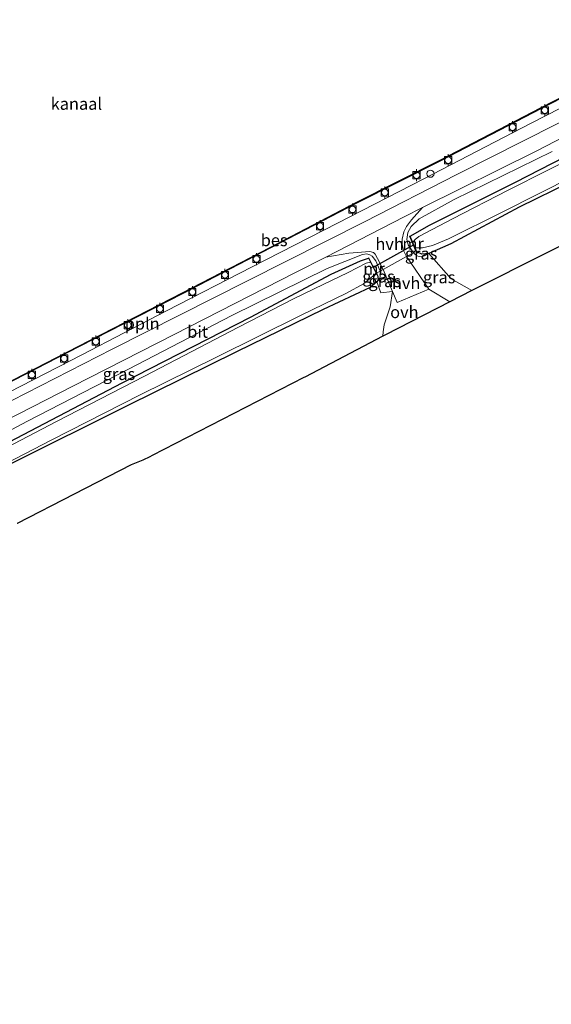
# Model space of a CAD drawing. Units: metres. Extents: x 181138 to 186552, y 562499 to 568750.
# Drawn here: x 184235 to 184345, y 565542 to 565748 of the extents above; entities that cross this region are included whole.
import ezdxf
from ezdxf.enums import TextEntityAlignment as Align

# ---------------------------------------------------------------- set-up
doc = ezdxf.new("R2010")
doc.units = ezdxf.units.M
doc.linetypes.add('IE-TERREINAFSCHEIDING', pattern=[10, 8, -2])
doc.layers.get('0').update_dxf_attribs({"lineweight": 25})
for name, color, linetype, lineweight in [('B-ME-AL-OVERIG-L-B1', 7, 'Continuous', 18), ('B-ME-GW-KRUINLIJN-L-B1', 93, 'Continuous', 18), ('B-ME-IE-GRASLAND-GV-B6', 93, 'Continuous', 18), ('B-ME-IE-GRONDWERKLIJN-GROND_INGERICHT-GV-B6', 253, 'Continuous', 18), ('B-ME-IE-INRICHTINGSELEMENT-S-B1', 253, 'Continuous', 18), ('B-ME-IE-TERREINAFSCHEIDING-DOORGANG-L-B1', 8, 'IE-TERREINAFSCHEIDING-KUNSTMATIG-OPEN', 18), ('B-ME-IE-TERREINAFSCHEIDING-RASTERHEKWERK-L-B1', 8, 'IE-TERREINAFSCHEIDING', 18), ('B-ME-MW-MUUR-GV-B6', 8, 'IE-TERREINAFSCHEIDING-KUNSTMATIG', 18), ('B-ME-OB-WATERLIJN-L-B1', 133, 'OB-WATERLIJN', 18), ('B-ME-OG-WATER-GV-B6', 153, 'Continuous', 18), ('B-ME-VH-VERH_SOORT-BITUMEN-GV-B6', 8, 'IE-TERREINAFSCHEIDING-NATUURLIJK-HOUTWAL', 18), ('B-ME-VH-VERH_SOORT-HALF_VERHARDING-GV-B6', 8, 'IE-TERREINAFSCHEIDING-NATUURLIJK-HOUTWAL', 18), ('B-ME-VH-VERH_SOORT-ONVERHARD-GV-B6', 8, 'Continuous', 18), ('B-ME-VV-BOLDER-S-B1', 213, 'Continuous', 18)]:
    doc.layers.add(name, color=color, linetype=linetype, lineweight=lineweight)
for name, color, linetype in [('B-ME-GW-INSTEEKWATERGANG-L-B1', 10, 'Continuous'), ('B-ME-KG-KADASTRAAL-OPNAMEDTMGRENS-L-B1', 10, 'Continuous'), ('B-ME-KW-DUIKER-L-B1', 10, 'Continuous'), ('B-ME-OB-BESCHOEIING-GV-B6', 10, 'Continuous')]:
    doc.layers.add(name, color=color, linetype=linetype)
doc.styles.add('NLCS-ISO', font='NLCS-ISO.TTF')
doc.linetypes.add('IE-TERREINAFSCHEIDING-KUNSTMATIG', pattern='A,4,[82,NLCS.SHX,S=0.75,R=90,X=0,Y=0],4,-2', length=10)
doc.linetypes.add('IE-TERREINAFSCHEIDING-KUNSTMATIG-OPEN', pattern='A,7,-1.5,[67,NLCS.SHX,S=0.75,R=0,X=0,Y=0],-1.5', length=10)
doc.linetypes.add('IE-TERREINAFSCHEIDING-NATUURLIJK-HOUTWAL', pattern='A,7,-1.5,[67,NLCS.SHX,S=0.75,R=45,X=0,Y=0],-1.5,7,-1.5,[70,NLCS.SHX,S=0.75,R=0,X=0,Y=0],-1.5', length=20)
doc.linetypes.add('OB-WATERLIJN', pattern='A,10,[32,NLCS.SHX,S=2,R=0,X=0,Y=0],-12', length=22)

# ---------------------------------------------------------------- blocks, each defined once
blk = doc.blocks.new('dtb')
blk.add_circle((0, 0), 0.75)
blk = doc.blocks.new('bolder')
for p, q in [((-0.75, 0), (-1.25, 0)), ((-0.75, 0.75), (-0.75, -0.75)), ((0.75, 0.75), (-0.75, 0.75)), ((0.75, -0.75), (0.75, 0.75)), ((0.75, 0), (1.25, 0)), ((-0.75, -0.75), (0.75, -0.75))]:
    blk.add_line(p, q)
blk.add_circle((0, 0), 0.673)

msp = doc.modelspace()

# ---------------------------------------------------------------- linework, layer by layer
at = {"layer": 'B-ME-AL-OVERIG-L-B1'}
msp.add_polyline3d([(184176.5581, 565641.1561, 0.3184), (184185.3605, 565645.7673, 0.4134), (184198.7731, 565652.6543, 0.4794), (184212.0596, 565659.548, 0.4319), (184229.8767, 565668.7306, 0.4213), (184247.6673, 565677.847, 0.4319), (184265.3186, 565687.0363, 0.4253), (184283.1755, 565696.1924, 0.3408), (184300.9196, 565705.3021, 0.2299), (184318.8893, 565714.5445, 0.2154), (184341.1374, 565726.0759, 0.2101), (184363.0407, 565737.2889, 0.2326)], dxfattribs=at)
at = {"layer": 'B-ME-GW-INSTEEKWATERGANG-L-B1'}
for points in [[(184316.048, 565702.6113, -0.4604), (184320.1078, 565704.8613, -0.6422), (184338.0268, 565713.8637, -0.8114), (184361.1831, 565725.716, -0.7664), (184384.7556, 565737.3151, -0.8672), (184400.9289, 565745.3494, -0.8654), (184419.9243, 565755.175, -0.86), (184441.0183, 565765.9416, -0.86), (184446.8707, 565768.4298, -0.842), (184447.8115, 565768.3394, -0.842), (184448.3091, 565767.9324, -0.8384), (184448.6891, 565767.2812, -0.8654), (184448.8791, 565766.4761, -0.8726), (184448.644, 565765.6438, -0.8888), (184448.2551, 565765.1463, -0.9122), (184446.3103, 565763.5812, -0.9464), (184429.5039, 565755.0583, -0.9104), (184411.5306, 565745.7484, -0.9176), (184391.1332, 565734.8462, -0.923), (184371.8031, 565725.0295, -0.923), (184349.5784, 565713.9281, -0.9824), (184338.7962, 565708.6081, -0.9842)], [(184338.7962, 565708.6081, -0.9842), (184324.5406, 565701.0082, -0.815), (184319.9636, 565698.9996, -0.5756), (184318.5344, 565698.8366, -0.4262), (184317.6207, 565699.2617, -0.446), (184317.2045, 565699.6235, -0.464)], [(184176.504, 565629.5928, -0.4734), (184193.2923, 565638.586, -0.5364), (184209.6826, 565647.1812, -0.558), (184229.5916, 565658.1376, -0.6066), (184256.0857, 565672.0256, -0.6444), (184282.824, 565685.7236, -0.6444), (184299.6394, 565694.6716, -0.5256), (184305.6999, 565697.4583, -0.4518), (184307.366, 565697.9913, -0.2934)], [(184309.3203, 565694.2284, -0.387), (184309.391, 565693.4604, -0.4032), (184309.1468, 565693.0533, -0.432), (184307.7086, 565691.8682, -0.4932), (184297.9757, 565687.29, -0.684), (184279.8576, 565678.4685, -0.639), (184257.0812, 565667.1771, -0.6462), (184232.6946, 565655.0171, -0.6156), (184209.5293, 565642.5587, -0.5256), (184191.9179, 565632.8689, -0.5382), (184178.793, 565625.5133, -0.5886)]]:
    msp.add_polyline3d(points, dxfattribs=at)
at = {"layer": 'B-ME-GW-KRUINLIJN-L-B1'}
for points in [[(184319.9636, 565698.9996, -0.5756), (184319.0952, 565698.4929, -0.4046), (184318.5344, 565698.2757, -0.2714), (184317.9374, 565698.3119, -0.2336), (184317.4579, 565698.4656, -0.1292), (184316.7613, 565699.1259, -0.059), (184315.6847, 565700.7631, 0.0148), (184315.3499, 565701.8757, 0.0364), (184315.6031, 565703.3773, 0.0724), (184316.2904, 565704.5896, 0.0904), (184317.9185, 565706.1818, 0.2182), (184325.2453, 565710.235, 0.184), (184345.679, 565720.2689, 0.1354)], [(184309.1468, 565693.0533, -0.432), (184309.5448, 565693.4875, -0.3006), (184309.8523, 565694.1027, -0.2448), (184309.8145, 565695.2717, -0.1058), (184308.8916, 565697.4607, 0.0238), (184308.1407, 565698.3923, 0.0994), (184307.6974, 565698.727, 0.1138), (184307.037, 565698.8807, 0.1156), (184306.1325, 565698.754, 0.1246), (184298.8146, 565695.8677, 0.1984), (184278.9056, 565686.0691, 0.1588), (184257.3774, 565674.8682, 0.193), (184236.2201, 565663.9297, 0.301), (184212.4216, 565651.2722, 0.3478), (184190.4684, 565639.4472, 0.2974), (184176.0319, 565631.6663, 0.2614)]]:
    msp.add_polyline3d(points, dxfattribs=at)
at = {"layer": 'B-ME-IE-GRASLAND-GV-B6'}
for points in [[(184011.435, 565539.3906, -0.1061), (184031.6517, 565554.1547, -0.1012), (184042.7197, 565562.1127, -0.0926), (184054.0866, 565570.1269, -0.083), (184065.4723, 565578.0735, -0.0926), (184078.0015, 565586.3751, -0.1051), (184093.4505, 565596.6641, -0.0715), (184114.0418, 565610.1902, -0.0561), (184127.2408, 565618.5603, -0.058), (184132.6084, 565621.6179, -0.0321), (184153.4313, 565633.486, -0.0129), (184169.2491, 565642.5207, -0.0724), (184169.1156, 565642.7719, -0.0648), (184176.0508, 565642.7967, 0.0084), (184198.8091, 565654.7274, -0.018), (184222.0679, 565666.7003, -0.0492), (184247.1118, 565679.5418, -0.054), (184268.6761, 565690.6523, -0.066), (184286.978, 565700.1281, -0.0408), (184304.888, 565709.5013, -0.1392), (184322.3758, 565718.3318, -0.0744), (184343.3733, 565729.2371, -0.1236), (184360.6139, 565738.1459, -0.0576)], [(184345.679, 565720.2689, 0.1354), (184325.2453, 565710.235, 0.184), (184317.9185, 565706.1818, 0.2182), (184316.2904, 565704.5896, 0.0904), (184315.6031, 565703.3773, 0.0724), (184315.3499, 565701.8757, 0.0364), (184315.6847, 565700.7631, 0.0148), (184316.7613, 565699.1259, -0.059), (184315.3188, 565698.3255, 0.0198), (184314.6838, 565699.5629, 0.0691), (184314.3852, 565700.8564, 0.1573), (184314.3851, 565701.9781, 0.1861), (184314.7287, 565703.4798, 0.1825), (184315.3256, 565704.5834, 0.2023), (184316.3476, 565706.0037, 0.2833), (184318.6631, 565708.5368, 0.3553), (184342.4514, 565720.4109, 0.3632), (184371.7044, 565735.5252, 0.3355)], [(184353.4525, 565729.4518, 0.4237), (184325.7982, 565715.4456, 0.3841), (184306.5284, 565705.5927, 0.4092), (184282.1708, 565693.2386, 0.4501), (184254.0057, 565679.0266, 0.5359), (184227.0412, 565665.2725, 0.5201), (184208.5475, 565655.559, 0.5531), (184188.6078, 565644.9964, 0.4937), (184172.4888, 565636.3578, 0.4382), (184159.0355, 565628.7836, 0.3923), (184138.4251, 565616.3677, 0.3883), (184118.4192, 565604.2995, 0.383), (184098.1706, 565591.438, 0.482), (184077.6454, 565577.6707, 0.4781), (184058.1176, 565564.6265, 0.5441), (184040.3948, 565552.2742, 0.5032), (184021.2478, 565538.645, 0.4662)], [(184361.1831, 565725.716, -0.7664), (184338.0268, 565713.8637, -0.8114), (184320.1078, 565704.8613, -0.6422), (184316.048, 565702.6113, -0.4604), (184315.9559, 565702.5723, -0.4604), (184317.2045, 565699.6235, -0.464), (184316.7613, 565699.1259, -0.059), (184315.6847, 565700.7631, 0.0148), (184315.3499, 565701.8757, 0.0364), (184315.6031, 565703.3773, 0.0724), (184316.2904, 565704.5896, 0.0904), (184317.9185, 565706.1818, 0.2182), (184325.2453, 565710.235, 0.184), (184345.679, 565720.2689, 0.1354)], [(184353.0333, 565720.5319, -1.6052), (184336.5253, 565712.1991, -1.6052), (184324.8748, 565706.2277, -1.6052), (184317.8918, 565702.5182, -1.6052), (184317.1422, 565701.8994, -1.6052), (184316.6078, 565701.29, -1.6052), (184316.048, 565702.6113, -0.4604), (184320.1078, 565704.8613, -0.6422), (184338.0268, 565713.8637, -0.8114), (184361.1831, 565725.716, -0.7664)], [(184349.5784, 565713.9281, -0.9824), (184338.7962, 565708.6081, -0.9842), (184324.5406, 565701.0082, -0.815), (184319.9636, 565698.9996, -0.5756), (184318.5344, 565698.8366, -0.4262), (184317.6207, 565699.2617, -0.446), (184317.2045, 565699.6235, -0.464), (184317.2966, 565699.6624, -0.464), (184317.0852, 565700.1621, -1.6052), (184317.7744, 565700.1391, -1.6052), (184318.679, 565700.1211, -1.6052), (184320.7323, 565700.655, -1.6052), (184324.0882, 565702.0575, -1.6052), (184335.2684, 565707.5946, -1.6052), (184350.2567, 565715.1494, -1.6052)], [(184016.8721, 565531.6876, 0.4803), (184032.7748, 565543.0516, 0.5243), (184044.0507, 565551.1482, 0.5098), (184060.2499, 565562.2175, 0.4253), (184077.7455, 565574.2002, 0.3844), (184092.4334, 565583.801, 0.4319), (184108.7838, 565594.651, 0.4147), (184124.9645, 565604.7536, 0.3144), (184144.9568, 565616.7689, 0.3236), (184161.1424, 565626.5469, 0.4081), (184174.3564, 565634.0446, 0.4438), (184190.9927, 565642.8424, 0.4847), (184202.1898, 565648.7209, 0.5032), (184223.2307, 565659.7348, 0.4939), (184245.784, 565671.2795, 0.4886), (184266.8713, 565682.0877, 0.4292), (184292.1841, 565694.986, 0.3474), (184298.4903, 565698.2265, 0.3492), (184303.3132, 565699.0643, 0.2437), (184307.6371, 565699.3903, 0.1969), (184308.4241, 565699.2005, 0.1573), (184308.804, 565698.8206, 0.1375), (184309.2926, 565697.9522, 0.0853), (184310.4475, 565695.6229, -0.0117)], [(184310.4475, 565695.6229, -0.0117), (184309.8145, 565695.2717, -0.1058), (184308.8916, 565697.4607, 0.0238), (184308.1407, 565698.3923, 0.0994), (184307.6974, 565698.727, 0.1138), (184307.037, 565698.8807, 0.1156), (184306.1325, 565698.754, 0.1246), (184298.8146, 565695.8677, 0.1984), (184278.9056, 565686.0691, 0.1588), (184257.3774, 565674.8682, 0.193), (184236.2201, 565663.9297, 0.301), (184212.4216, 565651.2722, 0.3478), (184190.4684, 565639.4472, 0.2974), (184176.0319, 565631.6663, 0.2614), (184152.5114, 565618.3863, 0.1795), (184130.9304, 565605.2895, 0.1022), (184112.0357, 565593.3073, 0.1089), (184092.148, 565580.0748, 0.1307), (184069.4211, 565565.5093, 0.1358), (184051.6546, 565553.3186, 0.1459), (184031.4457, 565538.3769, 0.166)], [(184031.4457, 565538.3769, 0.166), (184051.6546, 565553.3186, 0.1459), (184069.4211, 565565.5093, 0.1358), (184092.148, 565580.0748, 0.1307), (184112.0357, 565593.3073, 0.1089), (184130.9304, 565605.2895, 0.1022), (184152.5114, 565618.3863, 0.1795), (184176.0319, 565631.6663, 0.2614), (184190.4684, 565639.4472, 0.2974), (184212.4216, 565651.2722, 0.3478), (184236.2201, 565663.9297, 0.301), (184257.3774, 565674.8682, 0.193), (184278.9056, 565686.0691, 0.1588), (184298.8146, 565695.8677, 0.1984), (184306.1325, 565698.754, 0.1246), (184307.037, 565698.8807, 0.1156), (184307.6974, 565698.727, 0.1138), (184308.1407, 565698.3923, 0.0994), (184308.8916, 565697.4607, 0.0238), (184309.8145, 565695.2717, -0.1058)], [(184319.9636, 565698.9996, -0.5756), (184324.6046, 565693.7082, -0.5288), (184328.9184, 565691.2487, -0.5815), (184324.32, 565688.8879, -0.213), (184319.969, 565691.5054, -0.1404), (184315.3188, 565698.3255, 0.0198), (184316.7613, 565699.1259, -0.059), (184317.4579, 565698.4656, -0.1292), (184317.9374, 565698.3119, -0.2336), (184318.5344, 565698.2757, -0.2714), (184319.0952, 565698.4929, -0.4046), (184319.9636, 565698.9996, -0.5756)], [(184319.9636, 565698.9996, -0.5756), (184319.0952, 565698.4929, -0.4046), (184318.5344, 565698.2757, -0.2714), (184317.9374, 565698.3119, -0.2336), (184317.4579, 565698.4656, -0.1292), (184316.7613, 565699.1259, -0.059), (184317.2045, 565699.6235, -0.464), (184317.6207, 565699.2617, -0.446), (184318.5344, 565698.8366, -0.4262), (184319.9636, 565698.9996, -0.5756)], [(184309.8145, 565695.2717, -0.1058), (184309.0933, 565694.8824, -0.3718), (184307.4548, 565698.0374, -0.2934), (184307.366, 565697.9913, -0.2934), (184305.6999, 565697.4583, -0.4518), (184299.6394, 565694.6716, -0.5256), (184282.824, 565685.7236, -0.6444), (184256.0857, 565672.0256, -0.6444), (184229.5916, 565658.1376, -0.6066), (184209.6826, 565647.1812, -0.558), (184193.2923, 565638.586, -0.5364), (184176.504, 565629.5928, -0.4734), (184157.9928, 565619.1485, -0.555), (184141.9596, 565609.8497, -0.597), (184128.0066, 565601.435, -0.6327), (184110.4237, 565590.0587, -0.5781), (184087.2757, 565574.3936, -0.5844), (184069.0804, 565562.7678, -0.6159), (184056.7492, 565554.2388, -0.5214), (184034.4092, 565537.9898, -0.5256)], [(184034.4092, 565537.9898, -0.5256), (184056.7492, 565554.2388, -0.5214), (184069.0804, 565562.7678, -0.6159), (184087.2757, 565574.3936, -0.5844), (184110.4237, 565590.0587, -0.5781), (184128.0066, 565601.435, -0.6327), (184141.9596, 565609.8497, -0.597), (184157.9928, 565619.1485, -0.555), (184176.504, 565629.5928, -0.4734), (184193.2923, 565638.586, -0.5364), (184209.6826, 565647.1812, -0.558), (184229.5916, 565658.1376, -0.6066), (184256.0857, 565672.0256, -0.6444), (184282.824, 565685.7236, -0.6444), (184299.6394, 565694.6716, -0.5256), (184305.6999, 565697.4583, -0.4518), (184307.366, 565697.9913, -0.2934), (184307.7811, 565697.1916, -1.3734)], [(184307.7811, 565697.1916, -1.3734), (184306.9031, 565696.9247, -1.3734), (184303.1763, 565695.0428, -1.3734), (184296.0666, 565691.6047, -1.3734), (184291.7338, 565689.5328, -1.3734), (184280.3366, 565683.5976, -1.3734), (184260.7261, 565673.392, -1.3734), (184242.3638, 565663.9463, -1.3734), (184224.3815, 565654.555, -1.3734)], [(184225.9014, 565652.0765, -1.3734), (184241.4234, 565660.0927, -1.3734), (184259.849, 565669.475, -1.3734), (184275.6966, 565677.3284, -1.3734), (184293.2086, 565686.0684, -1.3734), (184302.8149, 565690.7189, -1.3734), (184306.3788, 565692.655, -1.3734), (184308.7215, 565694.6182, -1.3734), (184308.925, 565694.9884, -1.3734), (184309.3203, 565694.2284, -0.387)], [(184309.1468, 565693.0533, -0.432), (184309.391, 565693.4604, -0.4032), (184309.3203, 565694.2284, -0.387), (184309.409, 565694.2745, -0.387), (184309.0933, 565694.8824, -0.3718), (184309.8145, 565695.2717, -0.1058), (184309.8523, 565694.1027, -0.2448), (184309.5448, 565693.4875, -0.3006), (184309.1468, 565693.0533, -0.432)], [(184312.3858, 565691.053, -0.1154), (184309.9521, 565690.7829, -0.3276), (184309.1468, 565693.0533, -0.432), (184309.5448, 565693.4875, -0.3006), (184309.8523, 565694.1027, -0.2448), (184309.8145, 565695.2717, -0.1058), (184310.4475, 565695.6229, -0.0117), (184312.3858, 565691.053, -0.1154)], [(184309.3203, 565694.2284, -0.387), (184309.391, 565693.4604, -0.4032), (184309.1468, 565693.0533, -0.432), (184307.7086, 565691.8682, -0.4932), (184297.9757, 565687.29, -0.684), (184279.8576, 565678.4685, -0.639), (184257.0812, 565667.1771, -0.6462), (184232.6946, 565655.0171, -0.6156), (184209.5293, 565642.5587, -0.5256), (184191.9179, 565632.8689, -0.5382), (184178.793, 565625.5133, -0.5886), (184158.1103, 565613.6905, -0.324), (184140.4183, 565603.5475, -0.1728), (184127.8055, 565595.5152, -0.219), (184114.2692, 565586.2343, -0.4668), (184098.3008, 565575.3232, -0.2715), (184079.5435, 565563.0369, -0.1392), (184065.4567, 565553.2744, -0.0111), (184047.9121, 565541.2025, -0.0888)]]:
    msp.add_polyline3d(points, dxfattribs=at)
at = {"layer": 'B-ME-IE-GRONDWERKLIJN-GROND_INGERICHT-GV-B6'}
for points in [[(184353.3823, 565703.5722, -0.7161), (184331.12, 565692.3789, -0.5145), (184328.9184, 565691.2487, -0.5815), (184324.6046, 565693.7082, -0.5288), (184319.9636, 565698.9996, -0.5756), (184324.5406, 565701.0082, -0.815), (184338.7962, 565708.6081, -0.9842), (184349.5784, 565713.9281, -0.9824)], [(184047.9121, 565541.2025, -0.0888), (184065.4567, 565553.2744, -0.0111), (184079.5435, 565563.0369, -0.1392), (184098.3008, 565575.3232, -0.2715), (184114.2692, 565586.2343, -0.4668), (184127.8055, 565595.5152, -0.219), (184140.4183, 565603.5475, -0.1728), (184158.1103, 565613.6905, -0.324), (184178.793, 565625.5133, -0.5886), (184191.9179, 565632.8689, -0.5382), (184209.5293, 565642.5587, -0.5256), (184232.6946, 565655.0171, -0.6156), (184257.0812, 565667.1771, -0.6462), (184279.8576, 565678.4685, -0.639), (184297.9757, 565687.29, -0.684), (184307.7086, 565691.8682, -0.4932), (184309.1468, 565693.0533, -0.432), (184309.9521, 565690.7829, -0.3276), (184312.3858, 565691.053, -0.1154)], [(184312.3858, 565691.053, -0.1154), (184311.8796, 565687.8507, -0.2252), (184310.6859, 565684.1236, -0.299), (184310.4418, 565682.6672, -0.2144), (184310.4126, 565681.7426, -0.2278), (184294.1162, 565673.1876, -0.1113), (184293.899, 565673.0748, -0.126), (184262.321, 565656.8248, 0.1155), (184261.8627, 565656.5938, 0.1113), (184260.3464, 565655.8978, 0.1029), (184257.971, 565654.8864, 0.0819), (184234.2037, 565642.6659, 0.1302)]]:
    msp.add_polyline3d(points, dxfattribs=at)
at = {"layer": 'B-ME-IE-TERREINAFSCHEIDING-DOORGANG-L-B1'}
msp.add_polyline3d([(184316.7613, 565699.1259, -0.059), (184315.3188, 565698.3255, 0.0198), (184310.4475, 565695.6229, -0.0117), (184309.8145, 565695.2717, -0.1058)], dxfattribs=at)
at = {"layer": 'B-ME-IE-TERREINAFSCHEIDING-RASTERHEKWERK-L-B1'}
for p, q in [((184316.7613, 565699.1259, -0.059), (184317.2045, 565699.6235, -0.464)), ((184309.8145, 565695.2717, -0.1058), (184309.0933, 565694.8824, -0.3718))]:
    msp.add_line(p, q, dxfattribs=at)
at = {"layer": 'B-ME-KG-KADASTRAAL-OPNAMEDTMGRENS-L-B1'}
msp.add_polyline3d([(184353.3823, 565703.5722, -0.7161), (184331.12, 565692.3789, -0.5145), (184328.9184, 565691.2487, -0.5815), (184324.32, 565688.8879, -0.213), (184310.901, 565681.999, -0.2247), (184310.4126, 565681.7426, -0.2278), (184294.1162, 565673.1876, -0.1113), (184293.899, 565673.0748, -0.126), (184262.321, 565656.8248, 0.1155), (184261.8627, 565656.5938, 0.1113), (184260.3464, 565655.8978, 0.1029), (184257.971, 565654.8864, 0.0819), (184234.2037, 565642.6659, 0.1302)], dxfattribs=at)
at = {"layer": 'B-ME-KW-DUIKER-L-B1'}
msp.add_line((184316.8351, 565700.753, -1.6052), (184308.3815, 565696.0353, -1.3734), dxfattribs=at)
at = {"layer": 'B-ME-MW-MUUR-GV-B6'}
for points in [[(184316.6078, 565701.29, -1.6052), (184317.0852, 565700.1621, -1.6052), (184317.2966, 565699.6624, -0.464), (184317.2045, 565699.6235, -0.464), (184315.9559, 565702.5723, -0.4604), (184316.048, 565702.6113, -0.4604), (184316.6078, 565701.29, -1.6052)], [(184309.0933, 565694.8824, -0.3718), (184309.409, 565694.2745, -0.387), (184309.3203, 565694.2284, -0.387), (184308.925, 565694.9884, -1.3734), (184307.7811, 565697.1916, -1.3734), (184307.366, 565697.9913, -0.2934), (184307.4548, 565698.0374, -0.2934), (184309.0933, 565694.8824, -0.3718)]]:
    msp.add_polyline3d(points, dxfattribs=at)
at = {"layer": 'B-ME-OB-BESCHOEIING-GV-B6'}
msp.add_polyline3d([(184360.6139, 565738.1459, -0.0576), (184343.3733, 565729.2371, -0.1236), (184322.3758, 565718.3318, -0.0744), (184304.888, 565709.5013, -0.1392), (184286.978, 565700.1281, -0.0408), (184268.6761, 565690.6523, -0.066), (184247.1118, 565679.5418, -0.054), (184222.0679, 565666.7003, -0.0492), (184198.8091, 565654.7274, -0.018), (184176.0508, 565642.7967, 0.0084), (184169.1156, 565642.7719, -0.0648), (184169.0574, 565642.8717, -0.603), (184176.026, 565642.8966, -0.603), (184198.763, 565654.8161, -0.603), (184222.0223, 565666.7893, -0.603), (184247.066, 565679.6308, -0.603), (184268.6302, 565690.7411, -0.603), (184286.9318, 565700.2168, -0.603), (184304.8423, 565709.5903, -0.603), (184322.3303, 565718.4208, -0.603), (184343.3273, 565729.3259, -0.603), (184360.5372, 565738.2189, -0.603)], dxfattribs=at)
at = {"layer": 'B-ME-OB-WATERLIJN-L-B1'}
msp.add_polyline3d([(184364.0567, 565743.6754, -0.603), (184363.2318, 565743.2745, -0.603), (184363.0413, 565743.7217, -0.603), (184360.5372, 565738.2189, -0.603), (184343.3273, 565729.3259, -0.603), (184322.3303, 565718.4208, -0.603), (184304.8423, 565709.5903, -0.603), (184286.9318, 565700.2168, -0.603), (184268.6302, 565690.7411, -0.603), (184247.066, 565679.6308, -0.603), (184222.0223, 565666.7893, -0.603), (184198.763, 565654.8161, -0.603), (184176.026, 565642.8966, -0.603), (184169.0574, 565642.8717, -0.603)], dxfattribs=at)
at = {"layer": 'B-ME-OG-WATER-GV-B6'}
for points in [[(184360.5372, 565738.2189, -0.603), (184343.3273, 565729.3259, -0.603), (184322.3303, 565718.4208, -0.603), (184304.8423, 565709.5903, -0.603), (184286.9318, 565700.2168, -0.603), (184268.6302, 565690.7411, -0.603), (184247.066, 565679.6308, -0.603), (184222.0223, 565666.7893, -0.603), (184198.763, 565654.8161, -0.603), (184176.026, 565642.8966, -0.603), (184169.0574, 565642.8717, -0.603), (184168.9559, 565643.0442, -0.603), (184153.1339, 565634.0071, -0.603), (184132.3113, 565622.1392, -0.603), (184126.9314, 565619.0746, -0.603), (184113.7164, 565610.6943, -0.603), (184093.1195, 565597.1645, -0.603), (184077.6695, 565586.8749, -0.603), (184065.1349, 565578.5697, -0.603), (184053.742, 565570.6181, -0.603)], [(184350.2567, 565715.1494, -1.6052), (184335.2684, 565707.5946, -1.6052), (184324.0882, 565702.0575, -1.6052), (184320.7323, 565700.655, -1.6052), (184318.679, 565700.1211, -1.6052), (184317.7744, 565700.1391, -1.6052), (184317.0852, 565700.1621, -1.6052), (184316.6078, 565701.29, -1.6052), (184317.1422, 565701.8994, -1.6052), (184317.8918, 565702.5182, -1.6052), (184324.8748, 565706.2277, -1.6052), (184336.5253, 565712.1991, -1.6052), (184353.0333, 565720.5319, -1.6052)], [(184224.3815, 565654.555, -1.3734), (184242.3638, 565663.9463, -1.3734), (184260.7261, 565673.392, -1.3734), (184280.3366, 565683.5976, -1.3734), (184291.7338, 565689.5328, -1.3734), (184296.0666, 565691.6047, -1.3734), (184303.1763, 565695.0428, -1.3734), (184306.9031, 565696.9247, -1.3734), (184307.7811, 565697.1916, -1.3734), (184308.925, 565694.9884, -1.3734)], [(184308.925, 565694.9884, -1.3734), (184308.7215, 565694.6182, -1.3734), (184306.3788, 565692.655, -1.3734), (184302.8149, 565690.7189, -1.3734), (184293.2086, 565686.0684, -1.3734), (184275.6966, 565677.3284, -1.3734), (184259.849, 565669.475, -1.3734), (184241.4234, 565660.0927, -1.3734), (184225.9014, 565652.0765, -1.3734)]]:
    msp.add_polyline3d(points, dxfattribs=at)
at = {"layer": 'B-ME-VH-VERH_SOORT-BITUMEN-GV-B6'}
for points in [[(184371.7044, 565735.5252, 0.3355), (184342.4514, 565720.4109, 0.3632), (184318.6631, 565708.5368, 0.3553), (184314.8568, 565706.6368, 0.354), (184298.4903, 565698.2265, 0.3492), (184292.1841, 565694.986, 0.3474), (184266.8713, 565682.0877, 0.4292), (184245.784, 565671.2795, 0.4886), (184223.2307, 565659.7348, 0.4939), (184202.1898, 565648.7209, 0.5032), (184190.9927, 565642.8424, 0.4847), (184174.3564, 565634.0446, 0.4438), (184161.1424, 565626.5469, 0.4081), (184144.9568, 565616.7689, 0.3236), (184124.9645, 565604.7536, 0.3144), (184108.7838, 565594.651, 0.4147), (184092.4334, 565583.801, 0.4319), (184077.7455, 565574.2002, 0.3844), (184060.2499, 565562.2175, 0.4253), (184044.0507, 565551.1482, 0.5098), (184032.7748, 565543.0516, 0.5243), (184016.8721, 565531.6876, 0.4803)], [(184021.2478, 565538.645, 0.4662), (184040.3948, 565552.2742, 0.5032), (184058.1176, 565564.6265, 0.5441), (184077.6454, 565577.6707, 0.4781), (184098.1706, 565591.438, 0.482), (184118.4192, 565604.2995, 0.383), (184138.4251, 565616.3677, 0.3883), (184159.0355, 565628.7836, 0.3923), (184172.4888, 565636.3578, 0.4382), (184188.6078, 565644.9964, 0.4937), (184208.5475, 565655.559, 0.5531), (184227.0412, 565665.2725, 0.5201), (184254.0057, 565679.0266, 0.5359), (184282.1708, 565693.2386, 0.4501), (184306.5284, 565705.5927, 0.4092), (184325.7982, 565715.4456, 0.3841), (184353.4525, 565729.4518, 0.4237)]]:
    msp.add_polyline3d(points, dxfattribs=at)
at = {"layer": 'B-ME-VH-VERH_SOORT-HALF_VERHARDING-GV-B6'}
for points in [[(184315.3188, 565698.3255, 0.0198), (184310.4475, 565695.6229, -0.0117), (184309.2926, 565697.9522, 0.0853), (184308.804, 565698.8206, 0.1375), (184308.4241, 565699.2005, 0.1573), (184307.6371, 565699.3903, 0.1969), (184303.3132, 565699.0643, 0.2437), (184298.4903, 565698.2265, 0.3492), (184314.8568, 565706.6368, 0.354), (184318.6631, 565708.5368, 0.3553), (184316.3476, 565706.0037, 0.2833), (184315.3256, 565704.5834, 0.2023), (184314.7287, 565703.4798, 0.1825), (184314.3851, 565701.9781, 0.1861), (184314.3852, 565700.8564, 0.1573), (184314.6838, 565699.5629, 0.0691), (184315.3188, 565698.3255, 0.0198)], [(184319.969, 565691.5054, -0.1404), (184313.3567, 565688.7638, -0.1674), (184312.3858, 565691.053, -0.1154), (184310.4475, 565695.6229, -0.0117), (184315.3188, 565698.3255, 0.0198), (184319.969, 565691.5054, -0.1404)]]:
    msp.add_polyline3d(points, dxfattribs=at)
at = {"layer": 'B-ME-VH-VERH_SOORT-ONVERHARD-GV-B6'}
msp.add_polyline3d([(184324.32, 565688.8879, -0.213), (184310.901, 565681.999, -0.2247), (184310.4126, 565681.7426, -0.2278), (184310.4418, 565682.6672, -0.2144), (184310.6859, 565684.1236, -0.299), (184311.8796, 565687.8507, -0.2252), (184312.3858, 565691.053, -0.1154), (184313.3567, 565688.7638, -0.1674), (184319.969, 565691.5054, -0.1404), (184324.32, 565688.8879, -0.213)], dxfattribs=at)

# ---------------------------------------------------------------- block references
at = {"layer": 'B-ME-IE-INRICHTINGSELEMENT-S-B1', "rotation": 90}
msp.add_blockref('dtb', (184320.2922, 565715.6175, 0.1571), dxfattribs=at)
at = {"layer": 'B-ME-VV-BOLDER-S-B1', "rotation": 90}
for p in [(184344.1157, 565728.8424, -0.0024), (184337.4227, 565725.3193, 0.02), (184323.9968, 565718.4323, -0.013), (184317.4033, 565715.3006, -0.0169), (184310.8031, 565711.6846, -0.0235), (184304.0637, 565708.1682, -0.0077), (184297.2977, 565704.6782, 0.024), (184284.0443, 565697.8177, 0.0781), (184277.484, 565694.4937, 0.1058), (184270.6981, 565690.9307, 0.1072), (184263.9387, 565687.4342, 0.09), (184257.2324, 565684.0039, 0.1283), (184250.5792, 565680.6002, 0.1441), (184243.9592, 565677.0572, 0.1454), (184237.2396, 565673.6801, 0.1916)]:
    msp.add_blockref('bolder', p, dxfattribs=at)

# ---------------------------------------------------------------- texts
at = {"layer": 'B-ME-AL-OVERIG-L-B1', "ltscale": 0.2, "style": 'NLCS-ISO'}
msp.add_text('ppln', height=2.5, dxfattribs=at).set_placement((184260.2314, 565684.3453), align=Align.MIDDLE_CENTER)
at = {"layer": 'B-ME-IE-GRASLAND-GV-B6', "ltscale": 0.2, "style": 'NLCS-ISO'}
for p in [(184318.3624, 565698.9496), (184309.4728, 565694.1625), (184322.1186, 565694.0069), (184310.7663, 565693.2029), (184255.3925, 565673.8316)]:
    msp.add_text('gras', height=2.5, dxfattribs=at).set_placement(p, align=Align.MIDDLE_CENTER)
at = {"layer": 'B-ME-MW-MUUR-GV-B6', "ltscale": 0.2, "style": 'NLCS-ISO'}
for p in [(184316.6865, 565701.0302), (184308.5553, 565695.8095)]:
    msp.add_text('mr', height=2.5, dxfattribs=at).set_placement(p, align=Align.MIDDLE_CENTER)
at = {"layer": 'B-ME-OB-BESCHOEIING-GV-B6', "ltscale": 0.2, "style": 'NLCS-ISO'}
msp.add_text('bes', height=2.5, dxfattribs=at).set_placement((184287.7345, 565701.7447), align=Align.MIDDLE_CENTER)
at = {"layer": 'B-ME-OG-WATER-GV-B6', "ltscale": 0.2, "style": 'NLCS-ISO'}
msp.add_text('kanaal', height=2.5, dxfattribs=at).set_placement((184246.5255, 565730.2007), align=Align.MIDDLE_CENTER)
at = {"layer": 'B-ME-VH-VERH_SOORT-BITUMEN-GV-B6', "ltscale": 0.2, "style": 'NLCS-ISO'}
msp.add_text('bit', height=2.5, dxfattribs=at).set_placement((184271.7893, 565682.6456), align=Align.MIDDLE_CENTER)
at = {"layer": 'B-ME-VH-VERH_SOORT-HALF_VERHARDING-GV-B6', "ltscale": 0.2, "style": 'NLCS-ISO'}
for p in [(184311.7895, 565700.9745), (184315.2411, 565692.796)]:
    msp.add_text('hvh', height=2.5, dxfattribs=at).set_placement(p, align=Align.MIDDLE_CENTER)
at = {"layer": 'B-ME-VH-VERH_SOORT-ONVERHARD-GV-B6', "ltscale": 0.2, "style": 'NLCS-ISO'}
msp.add_text('ovh', height=2.5, dxfattribs=at).set_placement((184314.8672, 565686.7481), align=Align.MIDDLE_CENTER)

doc.saveas('drawing.dxf')
